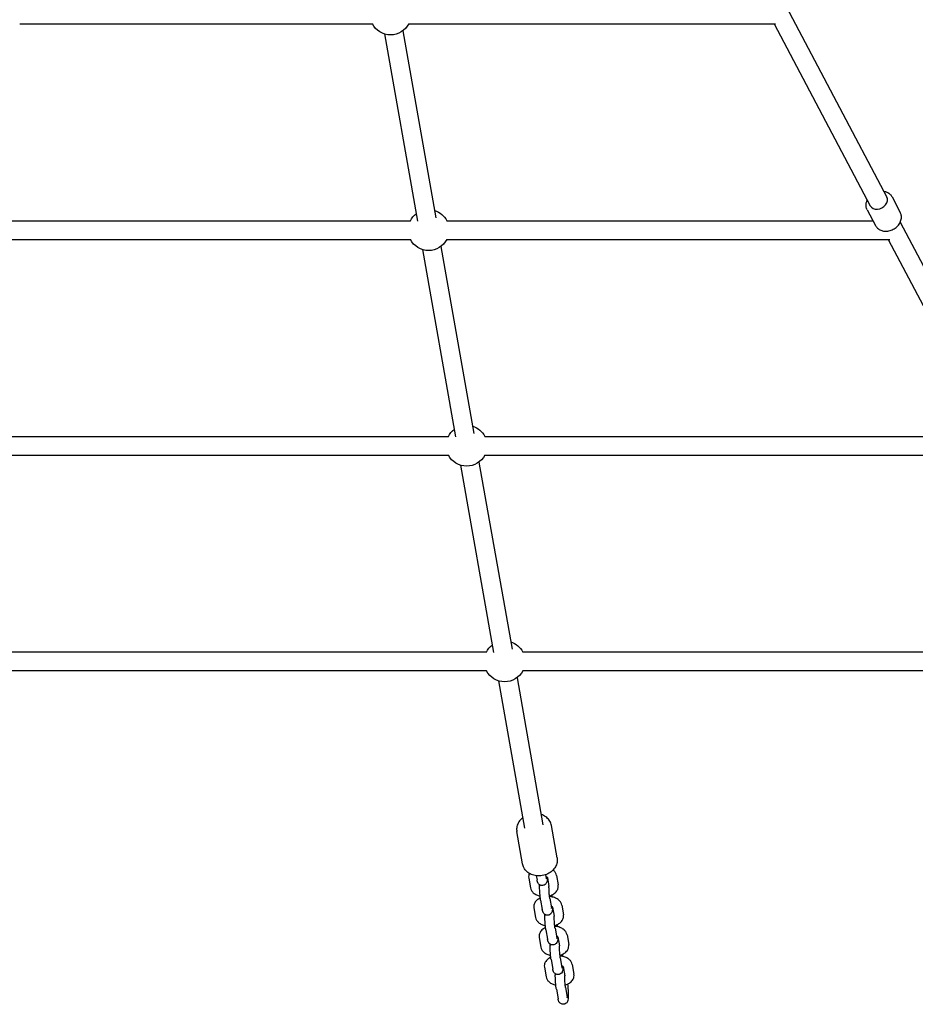
# Model space of a CAD drawing. Units: millimetres. Extents: x -3288 to 4236, y -5067 to 5285.
# Drawn here: x -151 to 615, y -3037 to -2195 of the extents above; entities that cross this region are included whole.
import ezdxf

# ---------------------------------------------------------------- set-up
doc = ezdxf.new("R2010")
doc.units = ezdxf.units.MM
doc.layers.get('0').update_dxf_attribs({"true_color": 0xe7f0ff})
doc.layers.add('2D', color=7, linetype='Continuous')

# ---------------------------------------------------------------- blocks, each defined once
blk = doc.blocks.new('A$C67A30EC6')
at = {"layer": '2D'}
for p, q in [((-5136.89, -1079.5), (-5050.79, -1242.31)), ((-5792.2, -1094.14), (-5490.66, -1094.14)), ((-5459.53, -1094.14), (-5145.86, -1094.14)), ((-5147.24, -1094.14), (-5064.93, -1249.79)), ((-5480.27, -1102.86), (-5452.05, -1262.95)), ((-5464.52, -1100.08), (-5436.3, -1260.17)), ((-5046.37, -1242.11), (-5039.33, -1255.41)), ((-5067.59, -1253.33), (-5060.55, -1266.63)), ((-5824.71, -1262.54), (-5458.16, -1262.54)), ((-5427.03, -1262.54), (-5062.71, -1262.54)), ((-5039.37, -1263.9), (-4953.27, -1426.71)), ((-5824.71, -1278.54), (-5458.16, -1278.54)), ((-5427.03, -1278.54), (-5048.34, -1278.54)), ((-5049.73, -1278.54), (-4967.41, -1434.19)), ((-5447.77, -1287.26), (-5419.55, -1447.35)), ((-5432.01, -1284.48), (-5403.79, -1444.57)), ((-5857.22, -1446.94), (-5425.65, -1446.94)), ((-5394.52, -1446.94), (-4965.19, -1446.94)), ((-5857.22, -1462.94), (-5425.65, -1462.94)), ((-5394.52, -1462.94), (-4950.82, -1462.94)), ((-5415.26, -1471.66), (-5387.04, -1631.75)), ((-5399.5, -1468.88), (-5371.28, -1628.97)), ((-5393.14, -1631.34), (-5889.72, -1631.34)), ((-4867.68, -1631.34), (-5362.01, -1631.34)), ((-5393.14, -1647.34), (-5889.72, -1647.34)), ((-4853.3, -1647.34), (-5362.01, -1647.34)), ((-5382.76, -1656.06), (-5360.57, -1781.91)), ((-5367, -1653.28), (-5344.81, -1779.14)), ((-5332.73, -1807.35), (-5337.61, -1779.65)), ((-5362.28, -1812.56), (-5367.16, -1784.86)), ((-5357, -1824.76), (-5355.57, -1832.84)), ((-5350.48, -1822.62), (-5349.85, -1826.19)), ((-5342.51, -1821.76), (-5341.97, -1824.8)), ((-5341.03, -1824.07), (-5339.65, -1831.9)), ((-5333.2, -1822.43), (-5331.78, -1830.51)), ((-5347.93, -1830.12), (-5347.69, -1831.45)), ((-5346.8, -1843.5), (-5345.38, -1851.58)), ((-5338.92, -1842.11), (-5337.5, -1850.19)), ((-5352.52, -1850.17), (-5351.09, -1858.25)), ((-5336.56, -1849.47), (-5335.18, -1857.3)), ((-5328.72, -1847.84), (-5327.3, -1855.91)), ((-5343.45, -1855.51), (-5343.21, -1856.86)), ((-5342.32, -1868.91), (-5340.9, -1876.99)), ((-5334.44, -1867.52), (-5333.02, -1875.6)), ((-5348.04, -1875.56), (-5346.62, -1883.63)), ((-5332.08, -1874.86), (-5330.7, -1882.69)), ((-5324.25, -1873.22), (-5322.82, -1881.3)), ((-5338.97, -1880.91), (-5338.74, -1882.25)), ((-5329.97, -1892.91), (-5328.54, -1900.98)), ((-5343.57, -1900.94), (-5342.14, -1909.02)), ((-5337.85, -1894.3), (-5336.42, -1902.37)), ((-5327.6, -1900.25), (-5326.23, -1908.08)), ((-5319.77, -1898.61), (-5318.35, -1906.69)), ((-5334.5, -1906.3), (-5334.26, -1907.63)), ((-5325.49, -1918.29), (-5324.07, -1926.37)), ((-5333.37, -1919.68), (-5331.95, -1927.76))]:
    blk.add_line(p, q, dxfattribs=at)
at = {"layer": '2D', "extrusion": (0, 0, -1)}
for centre, start, end in [((5475.1, -1086.14), 207.20289, 332.79711), ((5442.59, -1270.54), 107.20543, 152.79711), ((5442.59, -1270.54), 27.20289, 52.79964), ((5442.59, -1270.54), 207.20289, 332.79711), ((5410.08, -1454.94), 107.20543, 152.79711), ((5410.08, -1454.94), 27.20289, 52.79964), ((5410.08, -1454.94), 207.20289, 332.79711), ((5377.58, -1639.34), 107.20543, 152.79711), ((5377.58, -1639.34), 27.20289, 52.79964), ((5377.58, -1639.34), 207.20289, 332.79711)]:
    blk.add_arc(centre, 17.5, start, end, dxfattribs=at)
at = {"layer": '2D'}
blk.add_ellipse((-5057.86, -1246.05), major_axis=(-7.07, -3.74), ratio=0.778797, start_param=0, end_param=3.141593, dxfattribs=at)
for points, knots in [([(-5053.4, -1237.36), (-5052.47, -1237.51), (-5051.56, -1237.76), (-5049.67, -1238.6), (-5048.72, -1239.23), (-5047.3, -1240.64), (-5046.78, -1241.34), (-5046.37, -1242.11)], [5.0833811, 5.0833811, 5.0833811, 5.0833811, 5.3406548, 5.3406548, 5.6530282, 5.6530282, 5.8924948, 5.8924948, 5.8924948, 5.8924948]), ([(-5067.59, -1253.33), (-5068.06, -1252.43), (-5068.37, -1251.44), (-5068.64, -1249.39), (-5068.59, -1248.33), (-5068.21, -1246.45), (-5067.92, -1245.63), (-5067.55, -1244.84)], [2.7509022, 2.7509022, 2.7509022, 2.7509022, 3.0317724, 3.0317724, 3.3226917, 3.3226917, 3.5600159, 3.5600159, 3.5600159, 3.5600159]), ([(-5060.55, -1266.63), (-5060.07, -1267.53), (-5059.43, -1268.34), (-5057.89, -1269.72), (-5056.98, -1270.28), (-5054.96, -1271.12), (-5053.83, -1271.38), (-5051.45, -1271.57), (-5050.2, -1271.48), (-5047.71, -1270.95), (-5046.48, -1270.51), (-5044.16, -1269.3), (-5043.09, -1268.54), (-5041.2, -1266.76), (-5040.39, -1265.75), (-5039.16, -1263.58), (-5038.72, -1262.43), (-5038.29, -1260.12), (-5038.28, -1258.97), (-5038.64, -1257.01), (-5038.93, -1256.18), (-5039.33, -1255.41)], [3.532283, 3.532283, 3.532283, 3.532283, 3.813153, 3.813153, 4.104073, 4.104073, 4.418081, 4.418081, 4.752765, 4.752765, 5.096887, 5.096887, 5.443055, 5.443055, 5.787316, 5.787316, 6.122036, 6.122036, 6.434409, 6.434409, 6.673876, 6.673876, 6.673876, 6.673876]), ([(-5362.13, -1773.03), (-5362.5, -1773.32), (-5362.86, -1773.62), (-5364.31, -1774.99), (-5365.25, -1776.21), (-5366.61, -1778.8), (-5367.06, -1780.17), (-5367.37, -1782.67), (-5367.35, -1783.78), (-5367.16, -1784.86)], [2.2940513, 2.2940513, 2.2940513, 2.2940513, 2.3935222, 2.3935222, 2.7232147, 2.7232147, 3.0378247, 3.0378247, 3.2834885, 3.2834885, 3.2834885, 3.2834885]), ([(-5337.61, -1779.65), (-5337.84, -1778.36), (-5338.3, -1777.11), (-5339.65, -1774.82), (-5340.55, -1773.77), (-5342.69, -1771.96), (-5343.96, -1771.2), (-5345.67, -1770.5), (-5346.02, -1770.37), (-5346.38, -1770.26)], [0.1418958, 0.1418958, 0.1418958, 0.1418958, 0.4346219, 0.4346219, 0.7347613, 0.7347613, 1.0511671, 1.0511671, 1.1313331, 1.1313331, 1.1313331, 1.1313331]), ([(-5332.73, -1807.35), (-5332.5, -1808.64), (-5332.51, -1809.97), (-5332.99, -1812.59), (-5333.48, -1813.88), (-5334.87, -1816.31), (-5335.8, -1817.46), (-5338.03, -1819.48), (-5339.35, -1820.36), (-5342.22, -1821.73), (-5343.78, -1822.22), (-5346.98, -1822.77), (-5348.62, -1822.83), (-5351.82, -1822.48), (-5353.38, -1822.08), (-5356.23, -1820.85), (-5357.52, -1820.03), (-5359.69, -1818.06), (-5360.58, -1816.93), (-5361.73, -1814.69), (-5362.08, -1813.64), (-5362.28, -1812.56)], [6.141289, 6.141289, 6.141289, 6.141289, 6.434015, 6.434015, 6.734155, 6.734155, 7.050561, 7.050561, 7.380876, 7.380876, 7.717753, 7.717753, 8.056177, 8.056177, 8.392916, 8.392916, 8.722608, 8.722608, 9.037218, 9.037218, 9.282882, 9.282882, 9.282882, 9.282882]), ([(-5333.2, -1822.43), (-5333.34, -1821.61), (-5333.64, -1820.84), (-5334.49, -1819.36), (-5335.07, -1818.67), (-5335.86, -1817.97), (-5336, -1817.84), (-5336.15, -1817.73)], [0.1018906, 0.1018906, 0.1018906, 0.1018906, 0.3195303, 0.3195303, 0.5747857, 0.5747857, 0.6310993, 0.6310993, 0.6310993, 0.6310993]), ([(-5356.42, -1820.65), (-5356.68, -1821.19), (-5356.88, -1821.77), (-5357.13, -1823.17), (-5357.13, -1823.98), (-5357, -1824.76)], [2.8726512, 2.8726512, 2.8726512, 2.8726512, 3.0357637, 3.0357637, 3.2434832, 3.2434832, 3.2434832, 3.2434832]), ([(-5341.1, -1824.01), (-5341.1, -1824.42), (-5341.11, -1824.81), (-5341.15, -1825.98), (-5341.18, -1826.6), (-5341.4, -1827.67), (-5341.45, -1827.98), (-5341.84, -1828.82), (-5342.01, -1829.17), (-5342.71, -1829.94), (-5343.12, -1830.3), (-5344.12, -1830.77), (-5344.6, -1830.91), (-5345.54, -1830.99), (-5345.98, -1830.95), (-5346.8, -1830.76), (-5347.17, -1830.6), (-5347.83, -1830.22), (-5348.1, -1829.99), (-5348.58, -1829.52), (-5348.75, -1829.28), (-5349.05, -1828.83), (-5349.15, -1828.63), (-5349.36, -1828.17), (-5349.43, -1827.95), (-5349.66, -1827.21), (-5349.75, -1826.74), (-5349.85, -1826.19)], [2.24746, 2.24746, 2.24746, 2.24746, 2.428592, 2.428592, 2.832808, 2.832808, 2.982986, 2.982986, 3.056473, 3.056473, 3.103785, 3.103785, 3.134678, 3.134678, 3.161557, 3.161557, 3.190745, 3.190745, 3.228027, 3.228027, 3.279595, 3.279595, 3.348816, 3.348816, 3.460898, 3.460898, 3.757877, 3.757877, 3.757877, 3.757877]), ([(-5340.96, -1824.15), (-5340.96, -1824.15), (-5340.99, -1824.11), (-5341.13, -1823.99), (-5341.25, -1823.89), (-5341.6, -1823.68), (-5341.83, -1823.57), (-5342.14, -1823.45), (-5342.18, -1823.44), (-5342.22, -1823.43)], [0.4022825, 0.4022825, 0.4022825, 0.4022825, 0.5765848, 0.5765848, 0.7767585, 0.7767585, 0.9832965, 0.9832965, 1.0107951, 1.0107951, 1.0107951, 1.0107951]), ([(-5341.85, -1825.38), (-5341.85, -1825.38), (-5341.85, -1825.38), (-5341.86, -1825.37), (-5341.87, -1825.31), (-5341.91, -1825.13), (-5341.94, -1824.98), (-5341.97, -1824.8)], [3.4805266, 3.4805266, 3.4805266, 3.4805266, 3.4953696, 3.4953696, 3.6130519, 3.6130519, 3.7578767, 3.7578767, 3.7578767, 3.7578767]), ([(-5355.57, -1832.84), (-5355.43, -1833.66), (-5355.13, -1834.43), (-5354.29, -1835.92), (-5353.7, -1836.6), (-5352.23, -1837.92), (-5351.3, -1838.49), (-5349.34, -1839.39), (-5348.31, -1839.72), (-5347.25, -1839.95)], [3.243483, 3.243483, 3.243483, 3.243483, 3.461123, 3.461123, 3.716378, 3.716378, 4.042587, 4.042587, 4.361454, 4.361454, 4.361454, 4.361454]), ([(-5347.74, -1831.2), (-5347.73, -1831.21), (-5347.72, -1831.21), (-5347.7, -1831.23), (-5347.69, -1831.24), (-5347.67, -1831.26)], [3.69981593, 3.69981593, 3.69981593, 3.69981593, 3.71817745, 3.71817745, 3.75476788, 3.75476788, 3.75476788, 3.75476788]), ([(-5346.8, -1843.5), (-5346.95, -1842.66), (-5347.08, -1841.66), (-5347.28, -1839.68), (-5347.36, -1838.76), (-5347.5, -1836.9), (-5347.55, -1835.96), (-5347.63, -1834.14), (-5347.66, -1833.25), (-5347.68, -1831.66), (-5347.67, -1830.95), (-5347.65, -1830.31)], [3.757877, 3.757877, 3.757877, 3.757877, 4.212842, 4.212842, 4.556715, 4.556715, 4.890644, 4.890644, 5.224952, 5.224952, 5.535634, 5.535634, 5.535634, 5.535634]), ([(-5338.92, -1842.11), (-5338.97, -1841.83), (-5339.03, -1841.46), (-5339.15, -1840.53), (-5339.22, -1839.94), (-5339.35, -1838.62), (-5339.41, -1837.89), (-5339.52, -1836.36), (-5339.56, -1835.57), (-5339.63, -1834.03), (-5339.65, -1833.28), (-5339.67, -1832.32), (-5339.67, -1832.05), (-5339.67, -1831.79)], [3.757877, 3.757877, 3.757877, 3.757877, 3.992198, 3.992198, 4.271844, 4.271844, 4.571405, 4.571405, 4.877631, 4.877631, 5.183508, 5.183508, 5.309878, 5.309878, 5.309878, 5.309878]), ([(-5339.24, -1839.74), (-5339.18, -1839.72), (-5339.12, -1839.71), (-5337.83, -1839.34), (-5336.65, -1838.84), (-5334.57, -1837.51), (-5333.65, -1836.69), (-5332.38, -1834.83), (-5331.97, -1833.9), (-5331.64, -1832.11), (-5331.64, -1831.29), (-5331.78, -1830.51)], [5.150059, 5.150059, 5.150059, 5.150059, 5.168377, 5.168377, 5.547028, 5.547028, 5.907384, 5.907384, 6.177356, 6.177356, 6.385076, 6.385076, 6.385076, 6.385076]), ([(-5347.07, -1841.65), (-5347.64, -1841.9), (-5348.18, -1842.18), (-5349.72, -1843.17), (-5350.65, -1843.99), (-5351.91, -1845.84), (-5352.32, -1846.78), (-5352.65, -1848.57), (-5352.65, -1849.39), (-5352.52, -1850.17)], [2.220289, 2.220289, 2.220289, 2.220289, 2.405435, 2.405435, 2.765791, 2.765791, 3.035764, 3.035764, 3.243483, 3.243483, 3.243483, 3.243483]), ([(-5328.72, -1847.84), (-5328.87, -1847.02), (-5329.16, -1846.25), (-5330.01, -1844.76), (-5330.59, -1844.08), (-5332.06, -1842.76), (-5332.99, -1842.18), (-5335.12, -1841.2), (-5336.35, -1840.84), (-5338.12, -1840.53), (-5338.64, -1840.46), (-5339.16, -1840.42)], [0.101891, 0.101891, 0.101891, 0.101891, 0.31953, 0.31953, 0.574786, 0.574786, 0.900994, 0.900994, 1.277251, 1.277251, 1.429077, 1.429077, 1.429077, 1.429077]), ([(-5337.22, -1839.03), (-5337.18, -1839.38), (-5337.14, -1839.75), (-5337.08, -1840.33), (-5337.06, -1840.53), (-5337.04, -1840.73)], [0.9179099, 0.9179099, 0.9179099, 0.9179099, 1.0712494, 1.0712494, 1.1509294, 1.1509294, 1.1509294, 1.1509294]), ([(-5336.62, -1849.42), (-5336.63, -1849.82), (-5336.64, -1850.2), (-5336.68, -1851.37), (-5336.71, -1851.98), (-5336.92, -1853.06), (-5336.97, -1853.37), (-5337.36, -1854.2), (-5337.53, -1854.56), (-5338.24, -1855.33), (-5338.64, -1855.69), (-5339.64, -1856.16), (-5340.13, -1856.3), (-5341.06, -1856.38), (-5341.51, -1856.34), (-5342.33, -1856.15), (-5342.69, -1855.99), (-5343.36, -1855.6), (-5343.62, -1855.38), (-5344.11, -1854.9), (-5344.28, -1854.67), (-5344.58, -1854.22), (-5344.67, -1854.01), (-5344.88, -1853.56), (-5344.95, -1853.34), (-5345.19, -1852.6), (-5345.28, -1852.13), (-5345.38, -1851.58)], [2.249542, 2.249542, 2.249542, 2.249542, 2.428592, 2.428592, 2.832808, 2.832808, 2.982986, 2.982986, 3.056473, 3.056473, 3.103785, 3.103785, 3.134678, 3.134678, 3.161557, 3.161557, 3.190745, 3.190745, 3.228027, 3.228027, 3.279595, 3.279595, 3.348816, 3.348816, 3.460898, 3.460898, 3.757877, 3.757877, 3.757877, 3.757877]), ([(-5336.48, -1849.55), (-5336.48, -1849.55), (-5336.51, -1849.52), (-5336.65, -1849.39), (-5336.77, -1849.3), (-5337.12, -1849.09), (-5337.35, -1848.98), (-5337.66, -1848.86), (-5337.7, -1848.84), (-5337.74, -1848.83)], [0.4022825, 0.4022825, 0.4022825, 0.4022825, 0.5765848, 0.5765848, 0.7767585, 0.7767585, 0.9832965, 0.9832965, 1.0107951, 1.0107951, 1.0107951, 1.0107951]), ([(-5337.38, -1850.77), (-5337.38, -1850.77), (-5337.38, -1850.77), (-5337.38, -1850.76), (-5337.39, -1850.7), (-5337.44, -1850.51), (-5337.47, -1850.37), (-5337.5, -1850.19)], [3.4805266, 3.4805266, 3.4805266, 3.4805266, 3.4953696, 3.4953696, 3.6130519, 3.6130519, 3.7578767, 3.7578767, 3.7578767, 3.7578767]), ([(-5351.09, -1858.25), (-5350.95, -1859.06), (-5350.65, -1859.84), (-5349.81, -1861.32), (-5349.22, -1862), (-5347.75, -1863.32), (-5346.82, -1863.9), (-5344.86, -1864.8), (-5343.84, -1865.12), (-5342.78, -1865.35)], [3.243483, 3.243483, 3.243483, 3.243483, 3.461123, 3.461123, 3.716378, 3.716378, 4.042587, 4.042587, 4.361454, 4.361454, 4.361454, 4.361454]), ([(-5343.26, -1856.61), (-5343.25, -1856.61), (-5343.25, -1856.62), (-5343.23, -1856.64), (-5343.21, -1856.65), (-5343.19, -1856.66)], [3.69981593, 3.69981593, 3.69981593, 3.69981593, 3.71817745, 3.71817745, 3.75476788, 3.75476788, 3.75476788, 3.75476788]), ([(-5342.32, -1868.91), (-5342.47, -1868.06), (-5342.6, -1867.06), (-5342.81, -1865.08), (-5342.89, -1864.16), (-5343.02, -1862.31), (-5343.07, -1861.37), (-5343.15, -1859.54), (-5343.18, -1858.65), (-5343.2, -1857.06), (-5343.2, -1856.34), (-5343.18, -1855.7)], [3.757877, 3.757877, 3.757877, 3.757877, 4.212842, 4.212842, 4.556715, 4.556715, 4.890644, 4.890644, 5.224952, 5.224952, 5.53798, 5.53798, 5.53798, 5.53798]), ([(-5334.44, -1867.52), (-5334.49, -1867.23), (-5334.55, -1866.86), (-5334.67, -1865.93), (-5334.74, -1865.35), (-5334.87, -1864.03), (-5334.93, -1863.29), (-5335.04, -1861.76), (-5335.08, -1860.97), (-5335.15, -1859.43), (-5335.18, -1858.69), (-5335.19, -1857.72), (-5335.19, -1857.45), (-5335.2, -1857.19)], [3.757877, 3.757877, 3.757877, 3.757877, 3.992198, 3.992198, 4.271844, 4.271844, 4.571405, 4.571405, 4.877631, 4.877631, 5.183508, 5.183508, 5.309878, 5.309878, 5.309878, 5.309878]), ([(-5334.76, -1865.14), (-5334.7, -1865.13), (-5334.64, -1865.11), (-5333.35, -1864.74), (-5332.18, -1864.25), (-5330.1, -1862.91), (-5329.17, -1862.09), (-5327.91, -1860.24), (-5327.49, -1859.3), (-5327.16, -1857.51), (-5327.16, -1856.69), (-5327.3, -1855.91)], [5.150059, 5.150059, 5.150059, 5.150059, 5.168377, 5.168377, 5.547028, 5.547028, 5.907384, 5.907384, 6.177356, 6.177356, 6.385076, 6.385076, 6.385076, 6.385076]), ([(-5342.59, -1867.03), (-5343.16, -1867.28), (-5343.71, -1867.57), (-5345.24, -1868.55), (-5346.17, -1869.38), (-5347.43, -1871.23), (-5347.85, -1872.17), (-5348.18, -1873.96), (-5348.18, -1874.78), (-5348.04, -1875.56)], [2.220197, 2.220197, 2.220197, 2.220197, 2.405435, 2.405435, 2.765791, 2.765791, 3.035764, 3.035764, 3.243483, 3.243483, 3.243483, 3.243483]), ([(-5324.25, -1873.22), (-5324.39, -1872.41), (-5324.68, -1871.63), (-5325.53, -1870.15), (-5326.11, -1869.47), (-5327.59, -1868.15), (-5328.52, -1867.57), (-5330.65, -1866.59), (-5331.87, -1866.23), (-5333.65, -1865.92), (-5334.16, -1865.85), (-5334.68, -1865.81)], [0.101891, 0.101891, 0.101891, 0.101891, 0.31953, 0.31953, 0.574786, 0.574786, 0.900994, 0.900994, 1.277251, 1.277251, 1.428981, 1.428981, 1.428981, 1.428981]), ([(-5332.75, -1864.44), (-5332.7, -1864.79), (-5332.66, -1865.15), (-5332.6, -1865.73), (-5332.58, -1865.92), (-5332.56, -1866.12)], [0.9179099, 0.9179099, 0.9179099, 0.9179099, 1.0712494, 1.0712494, 1.148807, 1.148807, 1.148807, 1.148807]), ([(-5332.15, -1874.81), (-5332.15, -1875.22), (-5332.16, -1875.6), (-5332.2, -1876.77), (-5332.23, -1877.39), (-5332.45, -1878.46), (-5332.5, -1878.77), (-5332.88, -1879.61), (-5333.05, -1879.96), (-5333.76, -1880.73), (-5334.16, -1881.09), (-5335.16, -1881.56), (-5335.65, -1881.7), (-5336.59, -1881.78), (-5337.03, -1881.74), (-5337.85, -1881.55), (-5338.21, -1881.39), (-5338.88, -1881.01), (-5339.15, -1880.78), (-5339.63, -1880.31), (-5339.8, -1880.08), (-5340.1, -1879.62), (-5340.2, -1879.42), (-5340.4, -1878.96), (-5340.48, -1878.75), (-5340.71, -1878), (-5340.8, -1877.54), (-5340.9, -1876.99)], [2.24746, 2.24746, 2.24746, 2.24746, 2.428592, 2.428592, 2.832808, 2.832808, 2.982986, 2.982986, 3.056473, 3.056473, 3.103785, 3.103785, 3.134678, 3.134678, 3.161557, 3.161557, 3.190745, 3.190745, 3.228027, 3.228027, 3.279595, 3.279595, 3.348816, 3.348816, 3.460898, 3.460898, 3.757877, 3.757877, 3.757877, 3.757877]), ([(-5332.01, -1874.94), (-5332.01, -1874.94), (-5332.03, -1874.9), (-5332.17, -1874.78), (-5332.3, -1874.68), (-5332.65, -1874.48), (-5332.88, -1874.36), (-5333.19, -1874.25), (-5333.22, -1874.23), (-5333.26, -1874.22)], [0.4022825, 0.4022825, 0.4022825, 0.4022825, 0.5765848, 0.5765848, 0.7767585, 0.7767585, 0.9832965, 0.9832965, 1.0107951, 1.0107951, 1.0107951, 1.0107951]), ([(-5332.9, -1876.17), (-5332.9, -1876.17), (-5332.9, -1876.17), (-5332.9, -1876.16), (-5332.92, -1876.11), (-5332.96, -1875.92), (-5332.99, -1875.77), (-5333.02, -1875.6)], [3.4805266, 3.4805266, 3.4805266, 3.4805266, 3.4953696, 3.4953696, 3.6130519, 3.6130519, 3.7578767, 3.7578767, 3.7578767, 3.7578767]), ([(-5346.62, -1883.63), (-5346.47, -1884.45), (-5346.18, -1885.22), (-5345.33, -1886.71), (-5344.75, -1887.39), (-5343.28, -1888.71), (-5342.35, -1889.29), (-5340.39, -1890.18), (-5339.36, -1890.51), (-5338.3, -1890.74)], [3.243483, 3.243483, 3.243483, 3.243483, 3.461123, 3.461123, 3.716378, 3.716378, 4.042587, 4.042587, 4.361454, 4.361454, 4.361454, 4.361454]), ([(-5338.78, -1881.99), (-5338.78, -1882), (-5338.77, -1882.01), (-5338.75, -1882.02), (-5338.74, -1882.04), (-5338.72, -1882.05)], [3.69981593, 3.69981593, 3.69981593, 3.69981593, 3.71817745, 3.71817745, 3.75476788, 3.75476788, 3.75476788, 3.75476788]), ([(-5337.85, -1894.3), (-5337.99, -1893.45), (-5338.12, -1892.45), (-5338.33, -1890.47), (-5338.41, -1889.55), (-5338.54, -1887.69), (-5338.6, -1886.76), (-5338.68, -1884.93), (-5338.71, -1884.04), (-5338.72, -1882.45), (-5338.72, -1881.74), (-5338.7, -1881.1)], [3.757877, 3.757877, 3.757877, 3.757877, 4.212842, 4.212842, 4.556715, 4.556715, 4.890644, 4.890644, 5.224952, 5.224952, 5.535634, 5.535634, 5.535634, 5.535634]), ([(-5329.97, -1892.91), (-5330.02, -1892.62), (-5330.07, -1892.25), (-5330.2, -1891.32), (-5330.26, -1890.73), (-5330.39, -1889.42), (-5330.45, -1888.68), (-5330.56, -1887.15), (-5330.61, -1886.36), (-5330.68, -1884.82), (-5330.7, -1884.08), (-5330.72, -1883.11), (-5330.72, -1882.84), (-5330.72, -1882.58)], [3.757877, 3.757877, 3.757877, 3.757877, 3.992198, 3.992198, 4.271844, 4.271844, 4.571405, 4.571405, 4.877631, 4.877631, 5.183508, 5.183508, 5.309878, 5.309878, 5.309878, 5.309878]), ([(-5330.28, -1890.53), (-5330.22, -1890.51), (-5330.16, -1890.5), (-5328.87, -1890.13), (-5327.7, -1889.63), (-5325.62, -1888.3), (-5324.69, -1887.48), (-5323.43, -1885.63), (-5323.02, -1884.69), (-5322.69, -1882.9), (-5322.68, -1882.08), (-5322.82, -1881.3)], [5.150059, 5.150059, 5.150059, 5.150059, 5.168377, 5.168377, 5.547028, 5.547028, 5.907384, 5.907384, 6.177356, 6.177356, 6.385076, 6.385076, 6.385076, 6.385076]), ([(-5338.12, -1892.42), (-5338.68, -1892.67), (-5339.23, -1892.96), (-5340.77, -1893.94), (-5341.7, -1894.77), (-5342.96, -1896.62), (-5343.37, -1897.55), (-5343.7, -1899.35), (-5343.7, -1900.16), (-5343.57, -1900.94)], [2.220197, 2.220197, 2.220197, 2.220197, 2.405435, 2.405435, 2.765791, 2.765791, 3.035764, 3.035764, 3.243483, 3.243483, 3.243483, 3.243483]), ([(-5319.77, -1898.61), (-5319.91, -1897.79), (-5320.21, -1897.02), (-5321.06, -1895.54), (-5321.64, -1894.85), (-5323.11, -1893.54), (-5324.04, -1892.96), (-5326.17, -1891.98), (-5327.4, -1891.62), (-5329.17, -1891.31), (-5329.69, -1891.24), (-5330.21, -1891.2)], [0.101891, 0.101891, 0.101891, 0.101891, 0.31953, 0.31953, 0.574786, 0.574786, 0.900994, 0.900994, 1.277251, 1.277251, 1.428981, 1.428981, 1.428981, 1.428981]), ([(-5328.27, -1889.82), (-5328.23, -1890.17), (-5328.19, -1890.54), (-5328.13, -1891.11), (-5328.11, -1891.31), (-5328.09, -1891.51)], [0.9179099, 0.9179099, 0.9179099, 0.9179099, 1.0712494, 1.0712494, 1.148807, 1.148807, 1.148807, 1.148807]), ([(-5327.67, -1900.19), (-5327.67, -1900.6), (-5327.68, -1900.99), (-5327.72, -1902.16), (-5327.75, -1902.78), (-5327.97, -1903.85), (-5328.02, -1904.16), (-5328.41, -1905), (-5328.58, -1905.35), (-5329.28, -1906.12), (-5329.69, -1906.48), (-5330.69, -1906.95), (-5331.17, -1907.09), (-5332.11, -1907.17), (-5332.55, -1907.13), (-5333.37, -1906.94), (-5333.74, -1906.78), (-5334.4, -1906.4), (-5334.67, -1906.17), (-5335.15, -1905.7), (-5335.32, -1905.46), (-5335.62, -1905.01), (-5335.72, -1904.81), (-5335.93, -1904.35), (-5336, -1904.13), (-5336.23, -1903.39), (-5336.32, -1902.92), (-5336.42, -1902.37)], [2.24746, 2.24746, 2.24746, 2.24746, 2.428592, 2.428592, 2.832808, 2.832808, 2.982986, 2.982986, 3.056473, 3.056473, 3.103785, 3.103785, 3.134678, 3.134678, 3.161557, 3.161557, 3.190745, 3.190745, 3.228027, 3.228027, 3.279595, 3.279595, 3.348816, 3.348816, 3.460898, 3.460898, 3.757877, 3.757877, 3.757877, 3.757877]), ([(-5327.53, -1900.33), (-5327.53, -1900.33), (-5327.56, -1900.29), (-5327.7, -1900.17), (-5327.82, -1900.07), (-5328.17, -1899.86), (-5328.4, -1899.75), (-5328.71, -1899.63), (-5328.75, -1899.62), (-5328.79, -1899.61)], [0.4022825, 0.4022825, 0.4022825, 0.4022825, 0.5765848, 0.5765848, 0.7767585, 0.7767585, 0.9832965, 0.9832965, 1.0107951, 1.0107951, 1.0107951, 1.0107951]), ([(-5328.42, -1901.56), (-5328.42, -1901.56), (-5328.42, -1901.56), (-5328.43, -1901.55), (-5328.44, -1901.49), (-5328.48, -1901.31), (-5328.51, -1901.16), (-5328.54, -1900.98)], [3.4805266, 3.4805266, 3.4805266, 3.4805266, 3.4953696, 3.4953696, 3.6130519, 3.6130519, 3.7578767, 3.7578767, 3.7578767, 3.7578767]), ([(-5342.14, -1909.02), (-5342, -1909.84), (-5341.7, -1910.61), (-5340.86, -1912.1), (-5340.27, -1912.78), (-5338.8, -1914.1), (-5337.87, -1914.67), (-5335.91, -1915.57), (-5334.89, -1915.9), (-5333.83, -1916.13)], [3.243483, 3.243483, 3.243483, 3.243483, 3.461123, 3.461123, 3.716378, 3.716378, 4.042587, 4.042587, 4.361454, 4.361454, 4.361454, 4.361454]), ([(-5334.31, -1907.38), (-5334.3, -1907.39), (-5334.3, -1907.39), (-5334.27, -1907.41), (-5334.26, -1907.43), (-5334.24, -1907.44)], [3.69981593, 3.69981593, 3.69981593, 3.69981593, 3.71817745, 3.71817745, 3.75476788, 3.75476788, 3.75476788, 3.75476788]), ([(-5333.37, -1919.68), (-5333.52, -1918.84), (-5333.65, -1917.84), (-5333.86, -1915.86), (-5333.94, -1914.94), (-5334.07, -1913.08), (-5334.12, -1912.14), (-5334.2, -1910.32), (-5334.23, -1909.43), (-5334.25, -1907.84), (-5334.24, -1907.13), (-5334.23, -1906.49)], [3.757877, 3.757877, 3.757877, 3.757877, 4.212842, 4.212842, 4.556715, 4.556715, 4.890644, 4.890644, 5.224952, 5.224952, 5.535634, 5.535634, 5.535634, 5.535634]), ([(-5325.49, -1918.29), (-5325.54, -1918.01), (-5325.6, -1917.64), (-5325.72, -1916.71), (-5325.79, -1916.12), (-5325.92, -1914.81), (-5325.98, -1914.07), (-5326.09, -1912.54), (-5326.13, -1911.75), (-5326.2, -1910.21), (-5326.23, -1909.46), (-5326.24, -1908.5), (-5326.24, -1908.23), (-5326.24, -1907.97)], [3.757877, 3.757877, 3.757877, 3.757877, 3.992198, 3.992198, 4.271844, 4.271844, 4.571405, 4.571405, 4.877631, 4.877631, 5.183508, 5.183508, 5.309878, 5.309878, 5.309878, 5.309878]), ([(-5325.81, -1915.92), (-5325.75, -1915.9), (-5325.69, -1915.89), (-5324.4, -1915.52), (-5323.23, -1915.02), (-5321.14, -1913.69), (-5320.22, -1912.87), (-5318.96, -1911.01), (-5318.54, -1910.08), (-5318.21, -1908.29), (-5318.21, -1907.47), (-5318.35, -1906.69)], [5.150059, 5.150059, 5.150059, 5.150059, 5.168377, 5.168377, 5.547028, 5.547028, 5.907384, 5.907384, 6.177356, 6.177356, 6.385076, 6.385076, 6.385076, 6.385076]), ([(-5323.79, -1915.21), (-5323.75, -1915.56), (-5323.71, -1915.93), (-5323.58, -1917.16), (-5323.5, -1918.08), (-5323.37, -1919.94), (-5323.31, -1920.88), (-5323.23, -1922.7), (-5323.21, -1923.59), (-5323.19, -1925.27), (-5323.19, -1926.05), (-5323.25, -1927.55), (-5323.28, -1928.17), (-5323.49, -1929.24), (-5323.55, -1929.55), (-5323.93, -1930.39), (-5324.1, -1930.74), (-5324.81, -1931.51), (-5325.21, -1931.87), (-5326.21, -1932.34), (-5326.7, -1932.48), (-5327.64, -1932.56), (-5328.08, -1932.52), (-5328.9, -1932.33), (-5329.26, -1932.17), (-5329.93, -1931.78), (-5330.19, -1931.56), (-5330.68, -1931.08), (-5330.85, -1930.85), (-5331.15, -1930.4), (-5331.25, -1930.19), (-5331.45, -1929.74), (-5331.53, -1929.52), (-5331.76, -1928.78), (-5331.85, -1928.31), (-5331.95, -1927.76)], [0.91791, 0.91791, 0.91791, 0.91791, 1.071249, 1.071249, 1.415122, 1.415122, 1.749051, 1.749051, 2.083359, 2.083359, 2.428592, 2.428592, 2.832808, 2.832808, 2.982986, 2.982986, 3.056473, 3.056473, 3.103785, 3.103785, 3.134678, 3.134678, 3.161557, 3.161557, 3.190745, 3.190745, 3.228027, 3.228027, 3.279595, 3.279595, 3.348816, 3.348816, 3.460898, 3.460898, 3.757877, 3.757877, 3.757877, 3.757877]), ([(-5323.95, -1926.95), (-5323.95, -1926.95), (-5323.95, -1926.95), (-5323.95, -1926.94), (-5323.97, -1926.88), (-5324.01, -1926.7), (-5324.04, -1926.55), (-5324.07, -1926.37)], [3.4805266, 3.4805266, 3.4805266, 3.4805266, 3.4953696, 3.4953696, 3.6130519, 3.6130519, 3.7578767, 3.7578767, 3.7578767, 3.7578767])]:
    blk.add_open_spline(points, degree=3, knots=knots, dxfattribs=at)
for points in [[(-5341.12, -1824.96), (-5341.02, -1825.03), (-5340.93, -1825.09), (-5340.84, -1825.15)], [(-5336.64, -1850.36), (-5336.54, -1850.43), (-5336.45, -1850.49), (-5336.36, -1850.56)], [(-5332.16, -1875.75), (-5332.06, -1875.82), (-5331.97, -1875.88), (-5331.89, -1875.95)], [(-5327.69, -1901.14), (-5327.59, -1901.21), (-5327.5, -1901.27), (-5327.41, -1901.34)]]:
    blk.add_open_spline(points, degree=3, dxfattribs=at)

msp = doc.modelspace()

# ---------------------------------------------------------------- block references
msp.add_blockref('A$C67A30EC6', (5641.43, -1103.95))

doc.saveas('drawing.dxf')
